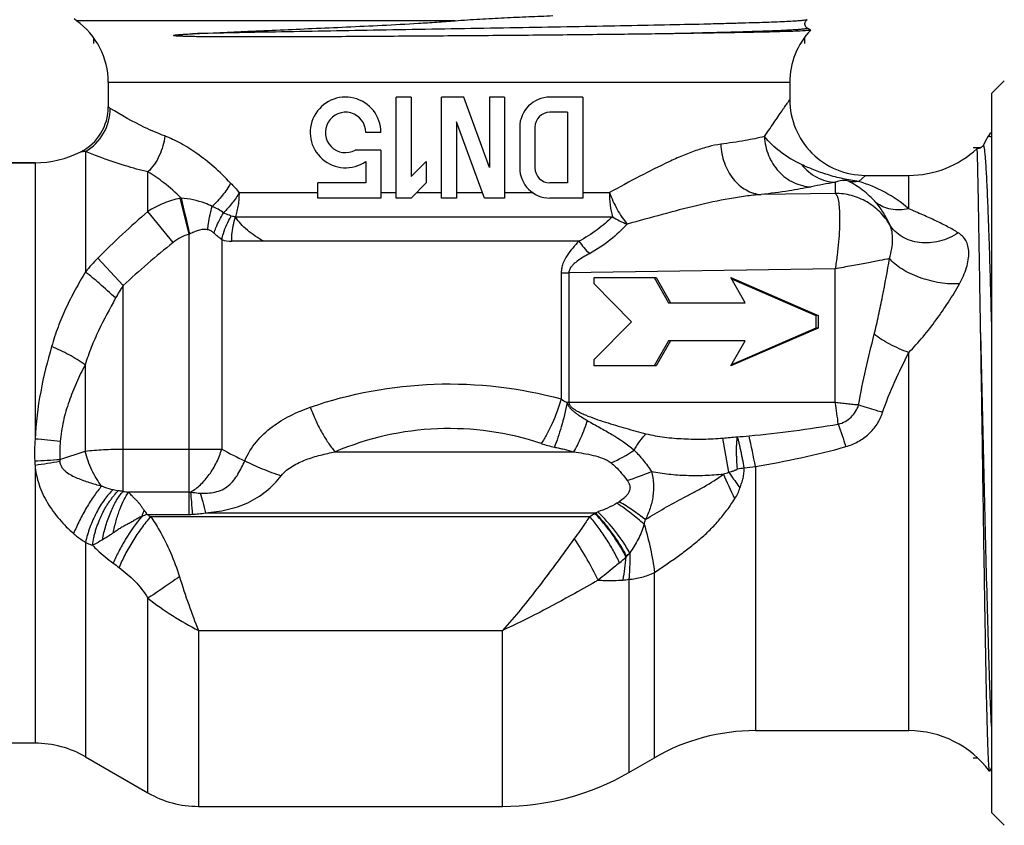
# Model space of a CAD drawing. Units: millimetres. Extents: x 0 to 297, y 0 to 210.
# Drawn here: x 215 to 254, y 83 to 114 of the extents above; entities that cross this region are included whole.
import ezdxf

# ---------------------------------------------------------------- set-up
doc = ezdxf.new("R2010")
doc.units = ezdxf.units.MM
doc.header["$LTSCALE"] = 16.335
doc.layers.get('0').update_dxf_attribs({"linetype": 'CONTINUOUS'})
doc.layers.add('A_STD', color=7, linetype='CONTINUOUS')
doc.layers.add('KOSMETIK', color=7, linetype='CONTINUOUS')

msp = doc.modelspace()

# ---------------------------------------------------------------- linework, layer by layer
at = {"color": 9, "linetype": 'Continuous'}
for p, q in [((232.049, 114.424), (217.046, 114.424)), ((217.404, 109.243), (217.404, 104.473)), ((219.877, 106.872), (219.877, 108.433)), ((247.106, 108.024), (247.106, 107.581)), ((221.513, 105.967), (221.149, 107.391)), ((223.502, 107.619), (226.606, 107.622)), ((229.106, 107.622), (229.706, 107.622)), ((230.528, 107.622), (231.506, 107.622)), ((232.106, 107.622), (233.124, 107.622)), ((234.006, 107.622), (235.109, 107.622)), ((237.106, 107.622), (238.162, 107.622)), ((247.106, 107.581), (244.166, 107.538)), ((220.877, 105.64), (219.877, 106.872)), ((223.349, 106.654), (238.28, 106.654)), ((221.513, 94.867), (221.513, 105.967)), ((222.8, 105.75), (222.8, 97.454)), ((236.948, 105.685), (223.196, 105.685)), ((218.889, 103.93), (217.889, 105.015)), ((247.104, 104.593), (236.554, 104.437)), ((247.104, 99.299), (247.104, 104.593)), ((236.251, 104.437), (236.251, 99.439)), ((236.251, 104.437), (236.554, 104.437)), ((236.554, 104.437), (236.554, 99.299)), ((218.889, 95.775), (218.889, 103.93)), ((217.389, 100.798), (217.389, 97.376)), ((247.104, 99.299), (236.483, 99.299)), ((242.889, 96.535), (242.658, 97.89)), ((216.391, 97.043), (217.389, 97.376)), ((218.889, 97.454), (222.8, 97.454)), ((227.292, 97.344), (236.742, 97.344)), ((221.513, 95.749), (219.111, 95.749)), ((219.848, 94.867), (221.513, 94.867)), ((222.164, 94.93), (237.597, 94.93)), ((219.983, 94.78), (237.381, 94.78)), ((221.877, 90.271), (233.93, 90.271))]:
    msp.add_line(p, q, dxfattribs=at)
at = {"color": 7, "linetype": 'Continuous'}
for p, q in [((246.133, 114.056), (246, 114.133)), ((218.306, 111.981), (218.306, 111.008)), ((245.306, 111.981), (245.306, 111.299)), ((253.306, 111.549), (253.806, 112.049)), ((229.706, 107.399), (229.706, 111.399)), ((230.306, 111.399), (229.706, 111.399)), ((230.306, 111.399), (230.306, 108.247)), ((231.506, 107.399), (231.506, 111.399)), ((232.388, 111.399), (231.506, 111.399)), ((233.406, 108.604), (232.388, 111.399)), ((233.406, 111.399), (233.406, 108.604)), ((234.006, 111.399), (233.406, 111.399)), ((234.006, 111.399), (234.006, 107.399)), ((237.106, 111.399), (235.806, 111.399)), ((237.106, 111.399), (237.106, 107.399)), ((253.306, 83.049), (253.306, 111.549)), ((236.506, 110.799), (235.806, 110.799)), ((236.506, 110.799), (236.506, 107.999)), ((232.106, 110.421), (232.106, 107.399)), ((233.206, 107.399), (232.106, 110.421)), ((234.606, 110.199), (234.606, 108.599)), ((235.206, 110.199), (235.206, 108.599)), ((229.106, 109.999), (228.506, 109.999)), ((253.096, 109.734), (252.964, 109.481)), ((229.106, 109.299), (228.093, 109.299)), ((229.106, 109.299), (229.106, 107.399)), ((252.73, 109.36), (252.73, 109.36)), ((228.506, 108.85), (228.506, 107.999)), ((230.906, 108.847), (230.306, 108.247)), ((230.906, 108.847), (230.906, 107.999)), ((214.207, 108.799), (215.404, 108.799)), ((248.306, 108.299), (250.017, 108.299)), ((226.606, 107.399), (226.606, 107.999)), ((228.506, 107.999), (226.606, 107.999)), ((230.906, 107.999), (230.306, 107.399)), ((236.506, 107.999), (235.806, 107.999)), ((229.106, 107.399), (226.606, 107.399)), ((230.306, 107.399), (229.706, 107.399)), ((232.106, 107.399), (231.506, 107.399)), ((234.006, 107.399), (233.206, 107.399)), ((237.106, 107.399), (235.806, 107.399)), ((237.551, 103.999), (237.551, 104.249)), ((237.551, 104.249), (240.016, 104.249)), ((239.933, 104.249), (240.503, 103.249)), ((240.016, 104.249), (240.586, 103.249)), ((242.975, 104.249), (246.426, 102.749)), ((243.544, 103.249), (242.975, 104.249)), ((243.002, 104.201), (246.343, 102.749)), ((239.03, 102.499), (237.551, 103.999)), ((240.503, 103.249), (243.544, 103.249)), ((246.426, 102.749), (246.343, 102.749)), ((246.343, 102.749), (246.343, 102.249)), ((246.426, 102.749), (246.426, 102.249)), ((237.551, 100.999), (239.03, 102.499)), ((246.426, 102.249), (242.975, 100.749)), ((246.343, 102.249), (243.002, 100.797)), ((246.426, 102.249), (246.343, 102.249)), ((240.503, 101.749), (239.933, 100.749)), ((240.586, 101.749), (240.016, 100.749)), ((243.544, 101.749), (240.503, 101.749)), ((242.975, 100.749), (243.544, 101.749)), ((237.551, 100.749), (237.551, 100.999)), ((240.016, 100.749), (237.551, 100.749)), ((243.949, 86.299), (250.017, 86.299)), ((217.404, 85.263), (219.877, 83.835)), ((238.93, 84.639), (239.949, 85.227)), ((253.231, 84.692), (253.223, 84.69)), ((253.231, 84.692), (253.306, 84.836)), ((221.877, 83.299), (233.93, 83.299)), ((253.306, 83.049), (253.806, 82.549))]:
    msp.add_line(p, q, dxfattribs=at)
for points in [[(246, 114.133), (245.995, 114.135), (245.981, 114.145), (245.965, 114.159), (245.947, 114.18), (245.928, 114.209), (245.914, 114.245), (245.906, 114.283), (245.907, 114.32), (245.915, 114.356), (245.927, 114.387), (245.943, 114.413), (245.96, 114.433), (245.975, 114.448), (245.988, 114.458), (245.998, 114.464), (245.999, 114.465)], [(252.964, 109.481), (252.96, 109.473), (252.951, 109.46), (252.937, 109.442), (252.918, 109.423), (252.891, 109.402), (252.853, 109.381), (252.807, 109.365), (252.758, 109.359), (252.73, 109.36)]]:
    msp.add_lwpolyline(points, dxfattribs=at)
for centre, radius, start, end in [((248.306, 111.981), 3, 136.3538, 180), ((227.706, 109.999), 1.4, 0, 304.8499), ((235.806, 110.199), 1.2, 90, 180), ((227.706, 109.999), 0.8, 0, 298.955), ((235.806, 110.199), 0.6, 90, 180), ((250.017, 112.299), 4, 270, 312.7222), ((235.806, 108.599), 1.2, 180, 270), ((235.806, 108.599), 0.6, 180, 270), ((250.017, 82.299), 4, 36.7124, 90)]:
    msp.add_arc(centre, radius, start, end, dxfattribs=at)
at = {"color": 9, "linetype": 'Continuous'}
for centre, radius, start, end in [((216.383, 110.967), 2.003, 300.616, 359.6048), ((346.118, 223.384), 168.631, 223.18056, 223.35372), ((221.76, 104.39), 3.064, 100.5878, 101.5212), ((478.004, 165.567), 263.312, 192.76192, 193.08073), ((239.969, 109.354), 3.185, 237.983, 249.6908), ((221.677, 105.647), 0.359, 114.9236, 117.0942), ((223.195, 106.923), 1.237, 251.359, 270.0352), ((242.415, 109.933), 6.924, 217.8465, 223.1908), ((223.311, 99.666), 7.616, 135.3926, 140.8704), ((225.03, 99.94), 7.323, 146.9896, 151.4467), ((488.052, 179.366), 254.057, 198.57336, 198.78551), ((231.806, 86.767), 11.5, 71.4861, 113.1112), ((234.853, 188.901), 91.345, 274.90186, 275.25787), ((242.754, 107.254), 9.325, 272.8898, 275.8132), ((79.04, 63.328), 168.264, 11.46107, 11.88332), ((223.435, 97.299), 8.051, 176.0602, 182.2018), ((212.498, 62.397), 35.574, 83.6971, 85.3152), ((221.885, 97.299), 5.5, 175.234, 182.6622), ((236.887, 101.941), 4.502, 251.4874, 258.3577), ((229.958, 110.374), 14.771, 241.0117, 244.9968), ((235.965, 102.068), 5.635, 293.6529, 304.2914), ((212.504, 159.941), 63.018, 272.62489, 273.53542), ((217.575, 97.073), 2.186, 182.1922, 186.6439), ((209.617, 138.129), 41.712, 277.9743, 279.3398), ((242.645, 106.927), 10.249, 274.7936, 277.3092), ((233.324, 112.757), 17.449, 288.5212, 291.8791), ((45.727, 5.127), 217.097, 24.59565, 24.88044), ((228.381, 194.01), 98.464, 278.67363, 278.83367), ((219.788, 102.491), 6.776, 262.3764, 264.265), ((221.513, 96.85), 1.101, 269.9999, 272.7316), ((226.147, 92.417), 6.933, 157.8056, 160.0098), ((222.29, 87.95), 7.336, 109.4418, 111.2382), ((211.603, 89.151), 10.032, 34.7349, 35.9171), ((258.46, 154.373), 70.935, 237.02131, 237.15124), ((221.513, 97.345), 2.478, 269.9999, 272.7316), ((234.912, 98.573), 4.525, 303.0598, 306.0826), ((234.397, 99.278), 5.399, 306.0895, 306.3436), ((236.242, 99.076), 4.362, 288.0998, 289.5683), ((236.292, 95.408), 3.376, 343.9512, 347.2234), ((235.884, 96.092), 4.134, 315.7255, 318.2795), ((247.913, 132.441), 49.252, 233.335, 233.6689), ((234.556, 97.7), 6.213, 310.116, 313.3441), ((227.898, 94.133), 10.964, 350.2003, 355.024), ((234.194, 97.744), 6.497, 315.398, 315.6949), ((238.473, 95.151), 2.893, 274.532, 279.0918)]:
    msp.add_arc(centre, radius, start, end, dxfattribs=at)
for points, knots in [([(245.999, 114.465), (245.992, 114.461), (245.969, 114.455), (245.925, 114.446), (245.863, 114.438), (245.782, 114.429), (245.682, 114.421), (245.512, 114.408), (245.254, 114.394), (244.89, 114.376), (244.457, 114.359), (243.957, 114.342), (243.391, 114.325), (242.764, 114.307), (241.813, 114.283), (240.498, 114.254), (238.788, 114.219), (236.929, 114.185), (234.961, 114.15), (232.925, 114.116), (230.866, 114.081), (228.198, 114.036), (225.126, 113.982), (222.738, 113.933), (221.641, 113.907)], [0, 0, 0, 0, 0.001073, 0.002895, 0.005481, 0.008833, 0.012949, 0.017823, 0.02982, 0.044768, 0.062586, 0.083181, 0.106443, 0.132247, 0.160459, 0.223482, 0.294171, 0.371017, 0.452382, 0.53653, 0.621665, 0.70597, 0.864956, 1, 1, 1, 1]), ([(246, 114.133), (246.002, 114.131), (246.009, 114.125), (245.995, 114.115), (245.977, 114.111), (245.945, 114.103), (245.901, 114.097), (245.845, 114.09), (245.777, 114.083), (245.696, 114.076), (245.604, 114.069), (245.456, 114.059), (245.242, 114.047), (244.95, 114.033), (244.612, 114.019), (244.229, 114.005), (243.803, 113.991), (243.335, 113.977), (242.631, 113.957), (241.661, 113.933), (240.86, 113.916), (240.436, 113.907)], [0, 0, 0, 0, 0.001649, 0.003364, 0.006973, 0.012715, 0.020635, 0.030738, 0.043024, 0.057484, 0.074112, 0.092897, 0.13687, 0.189245, 0.249853, 0.318485, 0.394884, 0.478794, 0.569927, 0.772632, 1, 1, 1, 1]), ([(220.543, 109.858), (220.273, 109.96), (219.531, 110.281), (218.826, 110.678), (218.387, 110.953)], [0, 0, 0, 0, 0.357812, 1, 1, 1, 1]), ([(220.543, 109.858), (220.516, 109.591), (220.371, 109.068), (220.064, 108.619), (219.877, 108.433)], [0, 0, 0, 0, 0.50464, 1, 1, 1, 1]), ([(223.153, 107.99), (222.942, 108.215), (222.516, 108.629), (221.848, 109.159), (221.195, 109.57), (220.755, 109.777), (220.543, 109.858)], [0, 0, 0, 0, 0.285643, 0.550173, 0.789321, 1, 1, 1, 1]), ([(244.306, 109.837), (244.053, 109.774), (243.476, 109.66), (242.894, 109.573), (242.571, 109.53)], [0, 0, 0, 0, 0.444873, 1, 1, 1, 1]), ([(245.777, 108.723), (245.476, 108.865), (244.94, 109.183), (244.482, 109.61), (244.306, 109.837)], [0, 0, 0, 0, 0.537603, 1, 1, 1, 1]), ([(244.306, 109.837), (244.314, 109.582), (244.421, 109.074), (244.766, 108.528), (245.139, 108.194), (245.457, 108.004), (245.8, 107.882), (246.039, 107.848), (246.158, 107.844)], [0, 0, 0, 0, 0.256498, 0.510317, 0.635427, 0.758619, 0.880079, 1, 1, 1, 1]), ([(219.877, 108.433), (219.577, 108.505), (218.739, 108.735), (217.922, 109.033), (217.404, 109.243)], [0, 0, 0, 0, 0.355807, 1, 1, 1, 1]), ([(242.571, 109.53), (242.409, 109.509), (242.076, 109.439), (241.572, 109.281), (241.045, 109.075), (240.302, 108.742), (239.339, 108.252), (238.563, 107.835), (238.162, 107.622)], [0, 0, 0, 0, 0.101363, 0.211063, 0.328405, 0.45251, 0.717507, 1, 1, 1, 1]), ([(242.571, 109.53), (242.582, 109.279), (242.677, 108.787), (243.022, 108.147), (243.46, 107.757), (243.858, 107.583), (244.064, 107.545), (244.166, 107.538)], [0, 0, 0, 0, 0.271818, 0.533304, 0.775319, 0.889484, 1, 1, 1, 1]), ([(253.306, 102.397), (253.292, 102.923), (253.265, 103.927), (253.229, 105.148), (253.2, 106.044), (253.178, 106.646), (253.157, 107.198), (253.136, 107.695), (253.115, 108.135), (253.094, 108.515), (253.076, 108.794), (253.061, 108.986), (253.05, 109.106), (253.04, 109.21), (253.029, 109.298), (253.019, 109.369), (253.01, 109.418), (253.002, 109.449), (252.997, 109.466), (252.992, 109.479), (252.987, 109.488), (252.981, 109.493), (252.974, 109.494), (252.969, 109.488), (252.966, 109.484), (252.964, 109.481)], [0, 0, 0, 0, 0.221425, 0.422366, 0.513759, 0.598429, 0.675903, 0.745767, 0.807637, 0.861175, 0.9061, 0.925252, 0.942164, 0.956819, 0.969201, 0.979294, 0.987097, 0.990146, 0.992633, 0.994572, 0.995989, 0.99696, 0.997708, 0.998638, 1, 1, 1, 1]), ([(248.044, 108.056), (247.833, 108.08), (247.413, 108.154), (246.816, 108.313), (246.27, 108.505), (245.935, 108.649), (245.777, 108.723)], [0, 0, 0, 0, 0.268488, 0.53819, 0.779877, 1, 1, 1, 1]), ([(245.777, 108.723), (245.861, 108.62), (246.046, 108.431), (246.371, 108.211), (246.729, 108.069), (246.981, 108.029), (247.106, 108.024)], [0, 0, 0, 0, 0.257763, 0.510175, 0.757254, 1, 1, 1, 1]), ([(221.198, 107.401), (220.98, 107.613), (220.558, 107.983), (220.097, 108.302), (219.877, 108.433)], [0, 0, 0, 0, 0.543044, 1, 1, 1, 1]), ([(247.627, 108.063), (247.529, 108.11), (247.336, 108.093), (247.17, 108.045), (247.106, 108.024)], [0, 0, 0, 0, 0.616174, 1, 1, 1, 1]), ([(248.044, 108.056), (248.009, 108.051), (247.87, 108.039), (247.729, 108.046), (247.627, 108.063)], [0, 0, 0, 0, 0.252761, 1, 1, 1, 1]), ([(248.723, 107.216), (248.564, 107.399), (248.224, 107.72), (247.827, 107.966), (247.627, 108.063)], [0, 0, 0, 0, 0.521608, 1, 1, 1, 1]), ([(223.153, 107.99), (223.06, 107.821), (222.839, 107.494), (222.571, 107.205), (222.424, 107.07)], [0, 0, 0, 0, 0.491775, 1, 1, 1, 1]), ([(246.158, 107.844), (245.866, 107.782), (245.204, 107.667), (244.537, 107.581), (244.166, 107.538)], [0, 0, 0, 0, 0.444359, 1, 1, 1, 1]), ([(247.106, 108.024), (246.943, 107.994), (246.627, 107.937), (246.311, 107.877), (246.158, 107.844)], [0, 0, 0, 0, 0.51489, 1, 1, 1, 1]), ([(250.017, 106.976), (249.725, 107.226), (249.097, 107.655), (248.397, 107.947), (248.044, 108.056)], [0, 0, 0, 0, 0.509767, 1, 1, 1, 1]), ([(221.149, 107.391), (220.923, 107.345), (220.48, 107.21), (220.07, 106.995), (219.877, 106.872)], [0, 0, 0, 0, 0.501166, 1, 1, 1, 1]), ([(222.424, 107.07), (222.331, 107.117), (221.939, 107.283), (221.516, 107.365), (221.198, 107.401)], [0, 0, 0, 0, 0.244981, 1, 1, 1, 1]), ([(223.499, 107.622), (223.417, 107.476), (223.223, 107.194), (222.995, 106.939), (222.872, 106.817)], [0, 0, 0, 0, 0.491625, 1, 1, 1, 1]), ([(238.162, 107.622), (238.246, 107.39), (238.446, 106.95), (238.714, 106.547), (238.863, 106.367)], [0, 0, 0, 0, 0.513177, 1, 1, 1, 1]), ([(238.162, 107.622), (238.162, 107.455), (238.181, 107.129), (238.24, 106.807), (238.28, 106.654)], [0, 0, 0, 0, 0.512528, 1, 1, 1, 1]), ([(244.166, 107.538), (243.96, 107.523), (243.542, 107.478), (242.686, 107.34), (241.585, 107.099), (240.237, 106.748), (239.326, 106.495), (238.863, 106.367)], [0, 0, 0, 0, 0.113822, 0.231841, 0.478126, 0.735076, 1, 1, 1, 1]), ([(247.106, 107.581), (247.121, 107.572), (247.15, 107.54), (247.182, 107.475), (247.211, 107.385), (247.247, 107.22), (247.275, 106.958), (247.286, 106.585), (247.275, 106.146), (247.24, 105.656), (247.183, 105.133), (247.135, 104.774), (247.104, 104.593)], [0, 0, 0, 0, 0.017533, 0.041229, 0.072077, 0.110306, 0.208279, 0.3325, 0.478884, 0.642482, 0.818057, 1, 1, 1, 1]), ([(249.269, 106.339), (249.16, 106.526), (248.891, 106.874), (248.368, 107.273), (247.759, 107.524), (247.323, 107.581), (247.106, 107.581)], [0, 0, 0, 0, 0.249689, 0.499599, 0.749723, 1, 1, 1, 1]), ([(222.243, 106.146), (222.251, 106.226), (222.291, 106.538), (222.357, 106.846), (222.424, 107.07)], [0, 0, 0, 0, 0.256402, 1, 1, 1, 1]), ([(222.874, 106.818), (222.803, 106.867), (222.656, 106.957), (222.503, 107.035), (222.424, 107.07)], [0, 0, 0, 0, 0.498526, 1, 1, 1, 1]), ([(250.017, 106.976), (249.788, 106.925), (249.432, 106.909), (248.997, 107.04), (248.807, 107.151), (248.723, 107.216)], [0, 0, 0, 0, 0.518912, 0.763263, 1, 1, 1, 1]), ([(249.269, 106.339), (249.199, 106.496), (249.038, 106.803), (248.837, 107.085), (248.723, 107.216)], [0, 0, 0, 0, 0.497014, 1, 1, 1, 1]), ([(251.983, 106.019), (251.845, 106.106), (251.552, 106.273), (251.082, 106.507), (250.565, 106.74), (250.204, 106.894), (250.017, 106.976)], [0, 0, 0, 0, 0.223232, 0.46198, 0.719659, 1, 1, 1, 1]), ([(222.494, 106.011), (222.518, 106.081), (222.623, 106.36), (222.757, 106.628), (222.873, 106.819)], [0, 0, 0, 0, 0.249527, 1, 1, 1, 1]), ([(222.8, 105.75), (222.818, 105.832), (222.908, 106.158), (223.049, 106.47), (223.18, 106.686)], [0, 0, 0, 0, 0.249597, 1, 1, 1, 1]), ([(223.18, 106.686), (223.155, 106.696), (223.052, 106.737), (222.949, 106.781), (222.872, 106.817)], [0, 0, 0, 0, 0.238126, 1, 1, 1, 1]), ([(223.196, 105.685), (223.196, 105.769), (223.208, 106.097), (223.271, 106.423), (223.35, 106.654)], [0, 0, 0, 0, 0.256594, 1, 1, 1, 1]), ([(224.463, 105.685), (224.236, 105.815), (223.915, 106.028), (223.553, 106.369), (223.408, 106.556), (223.349, 106.654)], [0, 0, 0, 0, 0.526651, 0.771763, 1, 1, 1, 1]), ([(238.28, 106.654), (238.087, 106.476), (237.672, 106.113), (237.204, 105.817), (236.948, 105.685)], [0, 0, 0, 0, 0.476128, 1, 1, 1, 1]), ([(222.243, 106.146), (222.184, 106.16), (222.059, 106.163), (221.877, 106.119), (221.699, 106.052), (221.583, 106), (221.525, 105.973)], [0, 0, 0, 0, 0.241881, 0.491004, 0.744558, 1, 1, 1, 1]), ([(222.494, 106.011), (222.458, 106.043), (222.38, 106.1), (222.29, 106.134), (222.243, 106.146)], [0, 0, 0, 0, 0.498616, 1, 1, 1, 1]), ([(238.863, 106.367), (238.655, 106.143), (238.193, 105.703), (237.658, 105.351), (237.367, 105.195)], [0, 0, 0, 0, 0.480355, 1, 1, 1, 1]), ([(249.256, 105.005), (249.295, 105.133), (249.353, 105.384), (249.397, 105.832), (249.356, 106.163), (249.269, 106.339)], [0, 0, 0, 0, 0.296877, 0.565434, 1, 1, 1, 1]), ([(251.983, 106.019), (251.756, 105.87), (251.375, 105.702), (250.845, 105.617), (250.454, 105.625), (250.086, 105.704), (249.754, 105.852), (249.473, 106.064), (249.328, 106.243), (249.269, 106.339)], [0, 0, 0, 0, 0.269399, 0.401949, 0.53072, 0.654715, 0.77368, 0.888343, 1, 1, 1, 1]), ([(221.513, 105.967), (221.397, 105.937), (221.171, 105.85), (220.97, 105.716), (220.877, 105.64)], [0, 0, 0, 0, 0.499947, 1, 1, 1, 1]), ([(222.8, 105.75), (222.748, 105.79), (222.672, 105.854), (222.57, 105.941), (222.518, 105.987), (222.494, 106.011)], [0, 0, 0, 0, 0.48747, 0.740877, 1, 1, 1, 1]), ([(252.029, 104.001), (252.144, 104.204), (252.283, 104.518), (252.383, 104.944), (252.407, 105.234), (252.377, 105.493), (252.293, 105.714), (252.159, 105.891), (252.044, 105.98), (251.983, 106.019)], [0, 0, 0, 0, 0.313767, 0.457809, 0.588242, 0.703506, 0.806125, 0.902517, 1, 1, 1, 1]), ([(236.948, 105.685), (236.864, 105.599), (236.7, 105.421), (236.479, 105.132), (236.332, 104.861), (236.263, 104.623), (236.251, 104.499), (236.251, 104.437)], [0, 0, 0, 0, 0.246418, 0.495027, 0.746054, 0.872803, 1, 1, 1, 1]), ([(237.367, 105.195), (237.283, 105.15), (237.117, 105.056), (236.918, 104.926), (236.768, 104.806), (236.665, 104.703), (236.581, 104.583), (236.554, 104.486), (236.554, 104.437)], [0, 0, 0, 0, 0.247482, 0.496091, 0.621034, 0.746567, 0.872929, 1, 1, 1, 1]), ([(249.256, 105.005), (249.126, 104.977), (248.827, 104.915), (248.431, 104.838), (248.062, 104.768), (247.645, 104.689), (247.323, 104.635), (247.104, 104.593)], [0, 0, 0, 0, 0.181942, 0.417992, 0.552414, 0.695463, 1, 1, 1, 1]), ([(248.652, 102.003), (248.714, 102.252), (248.829, 102.752), (249.037, 103.752), (249.174, 104.503), (249.256, 105.005)], [0, 0, 0, 0, 0.25164, 0.502483, 1, 1, 1, 1]), ([(252.029, 104.001), (251.906, 103.992), (251.649, 103.993), (251.116, 104.051), (250.581, 104.19), (250.08, 104.398), (249.748, 104.578), (249.471, 104.777), (249.318, 104.927), (249.256, 105.005)], [0, 0, 0, 0, 0.121874, 0.253868, 0.529421, 0.663669, 0.789217, 0.902276, 1, 1, 1, 1]), ([(217.404, 104.473), (217.263, 104.237), (216.989, 103.766), (216.62, 103.04), (216.306, 102.291), (216.136, 101.778), (216.061, 101.518)], [0, 0, 0, 0, 0.252713, 0.502178, 0.750517, 1, 1, 1, 1]), ([(218.598, 103.44), (218.388, 103.633), (217.995, 103.984), (217.592, 104.323), (217.404, 104.473)], [0, 0, 0, 0, 0.541958, 1, 1, 1, 1]), ([(250.017, 101.279), (250.213, 101.481), (250.593, 101.901), (251.116, 102.57), (251.598, 103.271), (251.891, 103.755), (252.029, 104.001)], [0, 0, 0, 0, 0.249414, 0.499848, 0.750361, 1, 1, 1, 1]), ([(218.598, 103.44), (218.364, 103.013), (218.014, 102.372), (217.623, 101.484), (217.461, 101.028), (217.389, 100.798)], [0, 0, 0, 0, 0.502075, 0.751302, 1, 1, 1, 1]), ([(248.034, 99.201), (248.112, 99.675), (248.307, 100.613), (248.537, 101.541), (248.652, 102.003)], [0, 0, 0, 0, 0.50258, 1, 1, 1, 1]), ([(250.017, 101.279), (249.762, 101.371), (249.394, 101.533), (248.947, 101.791), (248.744, 101.931), (248.652, 102.003)], [0, 0, 0, 0, 0.525034, 0.773402, 1, 1, 1, 1]), ([(253.306, 86.386), (253.284, 86.794), (253.244, 87.725), (253.192, 89.279), (253.138, 91.121), (253.065, 93.954), (252.978, 97.664), (252.906, 100.677), (252.868, 102.175)], [0, 0, 0, 0, 0.07755, 0.177149, 0.295225, 0.427535, 0.715499, 1, 1, 1, 1]), ([(216.061, 101.518), (215.889, 100.929), (215.588, 99.72), (215.432, 98.481), (215.404, 97.852)], [0, 0, 0, 0, 0.493594, 1, 1, 1, 1]), ([(217.389, 100.798), (217.185, 100.939), (216.752, 101.201), (216.297, 101.42), (216.061, 101.518)], [0, 0, 0, 0, 0.493443, 1, 1, 1, 1]), ([(248.986, 98.908), (249.12, 99.323), (249.451, 100.122), (249.829, 100.897), (250.017, 101.279)], [0, 0, 0, 0, 0.505783, 1, 1, 1, 1]), ([(217.389, 100.798), (217.268, 100.563), (217.035, 100.085), (216.737, 99.34), (216.511, 98.563), (216.426, 98.027), (216.404, 97.756)], [0, 0, 0, 0, 0.246661, 0.495469, 0.746678, 1, 1, 1, 1]), ([(226.31, 99.112), (227.881, 99.662), (231.236, 100.276), (234.623, 99.887), (236.251, 99.439)], [0, 0, 0, 0, 0.49653, 1, 1, 1, 1]), ([(223.715, 96.987), (223.828, 97.259), (224.136, 97.761), (224.774, 98.353), (225.51, 98.798), (226.039, 99.016), (226.31, 99.112)], [0, 0, 0, 0, 0.255665, 0.503568, 0.750281, 1, 1, 1, 1]), ([(226.31, 99.112), (226.371, 98.943), (226.506, 98.613), (226.741, 98.143), (227, 97.717), (227.192, 97.46), (227.292, 97.344)], [0, 0, 0, 0, 0.264599, 0.526374, 0.774696, 1, 1, 1, 1]), ([(236.251, 99.439), (236.152, 99.11), (235.977, 98.635), (235.692, 98.053), (235.537, 97.791), (235.457, 97.672)], [0, 0, 0, 0, 0.530926, 0.778077, 1, 1, 1, 1]), ([(236.483, 99.299), (236.419, 98.976), (236.308, 98.508), (236.127, 97.922), (236.029, 97.655), (235.978, 97.531)], [0, 0, 0, 0, 0.536797, 0.78243, 1, 1, 1, 1]), ([(236.251, 99.439), (236.269, 99.426), (236.342, 99.373), (236.421, 99.327), (236.483, 99.299)], [0, 0, 0, 0, 0.248519, 1, 1, 1, 1]), ([(236.483, 99.299), (236.488, 99.289), (236.496, 99.266), (236.506, 99.233), (236.521, 99.201), (236.543, 99.16), (236.574, 99.11), (236.62, 99.058), (236.668, 99.009), (236.736, 98.948), (236.826, 98.877), (236.939, 98.799), (237.091, 98.701), (237.207, 98.632), (237.285, 98.587)], [0, 0, 0, 0, 0.03198, 0.064076, 0.096021, 0.127962, 0.191436, 0.254637, 0.317546, 0.380272, 0.505191, 0.629574, 0.753487, 1, 1, 1, 1]), ([(236.554, 99.299), (236.554, 99.263), (236.58, 99.191), (236.654, 99.111), (236.739, 99.045), (236.859, 98.969), (237.018, 98.888), (237.277, 98.775), (237.607, 98.651), (238.006, 98.518), (238.407, 98.394), (238.808, 98.278), (239.208, 98.168), (239.475, 98.098), (239.608, 98.064)], [0, 0, 0, 0, 0.032234, 0.064324, 0.096198, 0.127959, 0.191249, 0.254345, 0.380059, 0.505214, 0.62981, 0.753828, 0.877237, 1, 1, 1, 1]), ([(247.228, 98.444), (247.213, 98.584), (247.176, 98.869), (247.133, 99.154), (247.104, 99.299)], [0, 0, 0, 0, 0.486935, 1, 1, 1, 1]), ([(248.034, 99.201), (247.96, 99.204), (247.809, 99.215), (247.579, 99.24), (247.343, 99.269), (247.184, 99.288), (247.104, 99.299)], [0, 0, 0, 0, 0.238463, 0.48581, 0.740243, 1, 1, 1, 1]), ([(247.228, 98.444), (247.321, 98.467), (247.504, 98.536), (247.818, 98.762), (247.977, 99.019), (248.034, 99.201)], [0, 0, 0, 0, 0.251926, 0.503439, 1, 1, 1, 1]), ([(248.986, 98.908), (248.903, 98.93), (248.583, 99.019), (248.266, 99.119), (248.034, 99.201)], [0, 0, 0, 0, 0.258539, 1, 1, 1, 1]), ([(247.529, 97.553), (247.695, 97.601), (248.018, 97.732), (248.444, 98.035), (248.783, 98.431), (248.934, 98.745), (248.986, 98.908)], [0, 0, 0, 0, 0.250749, 0.501251, 0.751214, 1, 1, 1, 1]), ([(237.285, 98.587), (237.209, 98.358), (237.048, 97.934), (236.849, 97.526), (236.742, 97.344)], [0, 0, 0, 0, 0.532942, 1, 1, 1, 1]), ([(237.285, 98.587), (237.448, 98.492), (237.775, 98.311), (238.412, 97.949), (238.867, 97.646), (239.14, 97.413)], [0, 0, 0, 0, 0.257312, 0.51023, 1, 1, 1, 1]), ([(243.698, 97.976), (244.289, 98.037), (245.468, 98.171), (246.643, 98.343), (247.228, 98.444)], [0, 0, 0, 0, 0.500078, 1, 1, 1, 1]), ([(239.14, 97.413), (239.175, 97.472), (239.314, 97.701), (239.476, 97.917), (239.608, 98.064)], [0, 0, 0, 0, 0.258045, 1, 1, 1, 1]), ([(239.608, 98.064), (239.85, 98.003), (240.348, 97.915), (241.108, 97.853), (241.881, 97.843), (242.399, 97.868), (242.658, 97.89)], [0, 0, 0, 0, 0.244115, 0.492854, 0.745179, 1, 1, 1, 1]), ([(243.23, 96.673), (243.221, 96.788), (243.209, 96.96), (243.2, 97.187), (243.197, 97.35), (243.197, 97.509), (243.202, 97.636), (243.208, 97.735), (243.214, 97.806), (243.226, 97.873), (243.229, 97.919), (243.224, 97.94)], [0, 0, 0, 0, 0.273451, 0.406546, 0.535934, 0.660724, 0.780174, 0.837582, 0.893518, 0.94844, 1, 1, 1, 1]), ([(243.502, 96.715), (243.481, 96.828), (243.449, 96.996), (243.405, 97.217), (243.373, 97.377), (243.339, 97.53), (243.31, 97.653), (243.287, 97.747), (243.269, 97.815), (243.254, 97.88), (243.237, 97.922), (243.224, 97.94)], [0, 0, 0, 0, 0.274457, 0.407931, 0.537549, 0.662341, 0.781441, 0.838504, 0.893869, 0.947783, 1, 1, 1, 1]), ([(235.978, 97.531), (236.043, 97.518), (236.172, 97.492), (236.427, 97.431), (236.617, 97.38), (236.742, 97.344)], [0, 0, 0, 0, 0.251802, 0.50242, 1, 1, 1, 1]), ([(243.949, 96.762), (244.552, 96.865), (245.753, 97.094), (246.941, 97.384), (247.529, 97.553)], [0, 0, 0, 0, 0.500004, 1, 1, 1, 1]), ([(217.389, 97.376), (217.63, 97.403), (218.129, 97.441), (218.63, 97.454), (218.889, 97.454)], [0, 0, 0, 0, 0.482461, 1, 1, 1, 1]), ([(218.043, 95.991), (217.969, 96.084), (217.829, 96.289), (217.587, 96.743), (217.454, 97.118), (217.389, 97.376)], [0, 0, 0, 0, 0.232155, 0.481333, 1, 1, 1, 1]), ([(221.565, 95.75), (221.706, 95.829), (221.98, 96.038), (222.327, 96.44), (222.612, 96.919), (222.748, 97.273), (222.8, 97.454)], [0, 0, 0, 0, 0.225461, 0.474827, 0.737384, 1, 1, 1, 1]), ([(225.16, 96.4), (225.22, 96.478), (225.362, 96.619), (225.688, 96.843), (226.14, 97.048), (226.708, 97.222), (227.096, 97.307), (227.292, 97.344)], [0, 0, 0, 0, 0.125243, 0.249909, 0.4988, 0.748758, 1, 1, 1, 1]), ([(236.742, 97.344), (236.873, 97.327), (237.133, 97.289), (237.519, 97.211), (237.892, 97.102), (238.125, 96.984), (238.226, 96.907)], [0, 0, 0, 0, 0.253644, 0.5059, 0.755505, 1, 1, 1, 1]), ([(239.14, 97.413), (239.265, 97.287), (239.511, 97.017), (239.722, 96.72), (239.826, 96.565)], [0, 0, 0, 0, 0.487424, 1, 1, 1, 1]), ([(215.404, 96.82), (215.424, 96.555), (215.535, 96.029), (215.883, 95.306), (216.355, 94.659), (216.73, 94.278), (216.932, 94.105)], [0, 0, 0, 0, 0.24981, 0.49936, 0.749744, 1, 1, 1, 1]), ([(216.386, 96.97), (216.387, 96.927), (216.402, 96.842), (216.461, 96.728), (216.543, 96.631), (216.67, 96.521), (216.849, 96.411), (217.077, 96.304), (217.312, 96.212), (217.633, 96.103), (217.878, 96.034), (218.043, 95.991)], [0, 0, 0, 0, 0.063124, 0.125877, 0.188207, 0.250254, 0.373985, 0.498075, 0.622751, 0.748046, 1, 1, 1, 1]), ([(221.945, 95.709), (222.042, 95.703), (222.24, 95.702), (222.535, 95.74), (222.82, 95.834), (223.074, 95.996), (223.282, 96.212), (223.504, 96.541), (223.632, 96.809), (223.715, 96.987)], [0, 0, 0, 0, 0.123635, 0.248907, 0.374666, 0.500227, 0.625639, 0.751416, 1, 1, 1, 1]), ([(223.715, 96.987), (223.937, 96.873), (224.412, 96.66), (224.902, 96.483), (225.16, 96.4)], [0, 0, 0, 0, 0.47995, 1, 1, 1, 1]), ([(238.226, 96.907), (238.287, 96.859), (238.525, 96.651), (238.721, 96.401), (238.866, 96.212)], [0, 0, 0, 0, 0.245169, 1, 1, 1, 1]), ([(222.164, 94.93), (222.45, 94.953), (223.02, 95.031), (223.844, 95.298), (224.581, 95.755), (224.985, 96.172), (225.16, 96.4)], [0, 0, 0, 0, 0.250602, 0.499815, 0.749614, 1, 1, 1, 1]), ([(239.826, 96.565), (239.867, 96.406), (239.922, 96.08), (239.901, 95.586), (239.784, 95.107), (239.657, 94.806), (239.585, 94.661)], [0, 0, 0, 0, 0.250747, 0.501923, 0.752059, 1, 1, 1, 1]), ([(239.585, 94.661), (239.829, 94.817), (240.334, 95.116), (240.984, 95.463), (241.513, 95.744), (242.046, 96.033), (242.437, 96.275), (242.675, 96.466)], [0, 0, 0, 0, 0.242638, 0.491292, 0.617438, 0.744485, 1, 1, 1, 1]), ([(239.826, 96.565), (240.052, 96.521), (240.515, 96.453), (241.223, 96.406), (241.947, 96.407), (242.432, 96.44), (242.675, 96.466)], [0, 0, 0, 0, 0.241796, 0.490323, 0.743758, 1, 1, 1, 1]), ([(242.889, 96.535), (242.918, 96.544), (242.963, 96.557), (243.022, 96.576), (243.067, 96.59), (243.111, 96.606), (243.147, 96.62), (243.176, 96.632), (243.197, 96.642), (243.216, 96.653), (243.23, 96.665), (243.23, 96.673)], [0, 0, 0, 0, 0.250438, 0.375657, 0.500876, 0.626094, 0.751308, 0.813917, 0.876527, 0.939119, 1, 1, 1, 1]), ([(242.889, 96.535), (242.926, 96.483), (243.073, 96.276), (243.22, 96.069), (243.33, 95.913)], [0, 0, 0, 0, 0.250874, 1, 1, 1, 1]), ([(243.33, 95.913), (243.354, 95.978), (243.4, 96.107), (243.458, 96.305), (243.497, 96.508), (243.504, 96.646), (243.502, 96.715)], [0, 0, 0, 0, 0.249833, 0.499822, 0.749903, 1, 1, 1, 1]), ([(218.043, 95.991), (217.937, 95.869), (217.726, 95.591), (217.435, 95.133), (217.163, 94.63), (217.003, 94.28), (216.932, 94.105)], [0, 0, 0, 0, 0.220758, 0.474746, 0.741698, 1, 1, 1, 1]), ([(218.043, 95.991), (218.08, 95.976), (218.23, 95.921), (218.384, 95.877), (218.499, 95.848)], [0, 0, 0, 0, 0.251762, 1, 1, 1, 1]), ([(238.866, 96.212), (238.893, 96.178), (238.941, 96.104), (238.981, 95.978), (238.974, 95.844), (238.923, 95.722), (238.846, 95.617), (238.725, 95.493), (238.621, 95.414), (238.55, 95.366)], [0, 0, 0, 0, 0.125278, 0.250983, 0.376446, 0.501921, 0.627047, 0.751709, 1, 1, 1, 1]), ([(218.499, 95.848), (218.372, 95.73), (218.128, 95.439), (217.822, 94.934), (217.569, 94.364), (217.448, 93.961), (217.404, 93.76)], [0, 0, 0, 0, 0.219066, 0.472912, 0.740865, 1, 1, 1, 1]), ([(217.678, 93.642), (217.695, 93.745), (217.721, 93.902), (217.77, 94.109), (217.832, 94.318), (217.926, 94.575), (218.033, 94.824), (218.127, 95.016), (218.202, 95.153), (218.282, 95.283), (218.369, 95.403), (218.456, 95.515), (218.562, 95.652), (218.643, 95.75), (218.703, 95.805)], [0, 0, 0, 0, 0.129104, 0.195586, 0.262761, 0.398015, 0.532055, 0.597648, 0.66188, 0.724605, 0.78559, 0.844123, 0.899338, 1, 1, 1, 1]), ([(218.075, 93.859), (218.109, 94.05), (218.199, 94.423), (218.385, 94.949), (218.61, 95.405), (218.792, 95.668), (218.889, 95.775)], [0, 0, 0, 0, 0.27588, 0.546895, 0.793648, 1, 1, 1, 1]), ([(218.503, 94.13), (218.535, 94.293), (218.61, 94.609), (218.751, 95.052), (218.914, 95.433), (219.043, 95.656), (219.111, 95.749)], [0, 0, 0, 0, 0.287118, 0.559056, 0.800756, 1, 1, 1, 1]), ([(219.728, 95.036), (219.699, 95.069), (219.648, 95.138), (219.578, 95.243), (219.503, 95.343), (219.417, 95.431), (219.33, 95.511), (219.228, 95.617), (219.161, 95.701), (219.111, 95.749)], [0, 0, 0, 0, 0.138689, 0.272408, 0.403483, 0.534006, 0.661267, 0.780799, 1, 1, 1, 1]), ([(221.565, 95.75), (221.597, 95.745), (221.722, 95.727), (221.849, 95.714), (221.945, 95.709)], [0, 0, 0, 0, 0.248348, 1, 1, 1, 1]), ([(221.565, 95.75), (221.577, 95.621), (221.601, 95.328), (221.621, 95.035), (221.631, 94.87)], [0, 0, 0, 0, 0.439328, 1, 1, 1, 1]), ([(221.945, 95.709), (221.984, 95.593), (222.061, 95.335), (222.129, 95.073), (222.164, 94.93)], [0, 0, 0, 0, 0.451605, 1, 1, 1, 1]), ([(243.126, 95.486), (243.167, 95.554), (243.267, 95.681), (243.302, 95.839), (243.33, 95.913)], [0, 0, 0, 0, 0.500256, 1, 1, 1, 1]), ([(238.459, 95.307), (238.34, 95.235), (238.091, 95.113), (237.833, 95.012), (237.703, 94.966)], [0, 0, 0, 0, 0.500271, 1, 1, 1, 1]), ([(239.537, 94.474), (239.37, 94.624), (239.02, 94.914), (238.65, 95.18), (238.459, 95.307)], [0, 0, 0, 0, 0.494027, 1, 1, 1, 1]), ([(239.585, 94.661), (239.422, 94.788), (239.084, 95.033), (238.732, 95.258), (238.55, 95.366)], [0, 0, 0, 0, 0.493922, 1, 1, 1, 1]), ([(239.949, 92.569), (240.096, 92.668), (240.392, 92.867), (240.834, 93.175), (241.271, 93.499), (241.698, 93.839), (242.107, 94.204), (242.481, 94.604), (242.824, 95.03), (243.03, 95.331), (243.126, 95.486)], [0, 0, 0, 0, 0.122232, 0.246202, 0.371313, 0.497116, 0.623035, 0.748837, 0.874527, 1, 1, 1, 1]), ([(238.82, 93.182), (238.742, 93.336), (238.567, 93.646), (238.269, 94.094), (237.939, 94.522), (237.7, 94.789), (237.578, 94.915)], [0, 0, 0, 0, 0.242565, 0.497531, 0.753755, 1, 1, 1, 1]), ([(238.844, 93.206), (238.765, 93.36), (238.589, 93.668), (238.29, 94.113), (237.959, 94.539), (237.72, 94.804), (237.597, 94.93)], [0, 0, 0, 0, 0.242595, 0.497519, 0.753708, 1, 1, 1, 1]), ([(238.969, 93.341), (238.801, 93.638), (238.412, 94.209), (237.953, 94.726), (237.703, 94.966)], [0, 0, 0, 0, 0.496243, 1, 1, 1, 1]), ([(219.632, 94.787), (219.397, 94.501), (219.078, 94.046), (218.72, 93.414), (218.568, 93.092), (218.502, 92.934)], [0, 0, 0, 0, 0.510128, 0.763461, 1, 1, 1, 1]), ([(219.632, 94.787), (219.582, 94.767), (219.484, 94.718), (219.346, 94.631), (219.205, 94.546), (219.058, 94.472), (218.911, 94.397), (218.771, 94.313), (218.637, 94.22), (218.548, 94.159), (218.503, 94.13)], [0, 0, 0, 0, 0.124461, 0.249752, 0.375521, 0.50141, 0.627072, 0.752189, 0.876779, 1, 1, 1, 1]), ([(219.983, 94.78), (219.854, 94.631), (219.605, 94.314), (219.268, 93.811), (218.972, 93.292), (218.804, 92.937), (218.733, 92.763)], [0, 0, 0, 0, 0.248161, 0.507077, 0.762384, 1, 1, 1, 1]), ([(219.983, 94.78), (220.103, 94.606), (220.392, 94.146), (220.792, 93.355), (221.026, 92.722), (221.127, 92.396)], [0, 0, 0, 0, 0.238799, 0.613563, 1, 1, 1, 1]), ([(237.381, 94.78), (237.332, 94.709), (237.132, 94.415), (236.93, 94.122), (236.77, 93.905)], [0, 0, 0, 0, 0.243142, 1, 1, 1, 1]), ([(238.559, 92.949), (238.486, 93.11), (238.322, 93.434), (238.04, 93.906), (237.726, 94.359), (237.498, 94.645), (237.381, 94.78)], [0, 0, 0, 0, 0.242661, 0.498124, 0.754543, 1, 1, 1, 1]), ([(239.537, 94.474), (239.506, 94.372), (239.434, 94.172), (239.301, 93.882), (239.146, 93.605), (239.03, 93.427), (238.969, 93.341)], [0, 0, 0, 0, 0.250949, 0.501265, 0.750946, 1, 1, 1, 1]), ([(239.537, 94.474), (239.631, 94.154), (239.793, 93.524), (239.907, 92.883), (239.949, 92.569)], [0, 0, 0, 0, 0.512594, 1, 1, 1, 1]), ([(216.932, 94.105), (216.97, 94.073), (217.12, 93.948), (217.28, 93.836), (217.404, 93.76)], [0, 0, 0, 0, 0.254177, 1, 1, 1, 1]), ([(218.503, 94.13), (218.467, 94.106), (218.326, 94.013), (218.183, 93.924), (218.075, 93.859)], [0, 0, 0, 0, 0.255808, 1, 1, 1, 1]), ([(217.404, 93.76), (217.426, 93.749), (217.517, 93.707), (217.609, 93.669), (217.678, 93.642)], [0, 0, 0, 0, 0.251187, 1, 1, 1, 1]), ([(218.075, 93.859), (218.042, 93.839), (217.911, 93.763), (217.779, 93.691), (217.678, 93.642)], [0, 0, 0, 0, 0.258999, 1, 1, 1, 1]), ([(217.678, 93.642), (217.743, 93.577), (218.004, 93.326), (218.285, 93.095), (218.502, 92.934)], [0, 0, 0, 0, 0.25154, 1, 1, 1, 1]), ([(236.77, 93.905), (236.309, 93.277), (235.622, 92.334), (234.671, 91.125), (234.18, 90.546), (233.93, 90.271)], [0, 0, 0, 0, 0.506922, 0.758463, 1, 1, 1, 1]), ([(237.717, 92.262), (237.583, 92.54), (237.283, 93.097), (236.95, 93.636), (236.77, 93.905)], [0, 0, 0, 0, 0.487602, 1, 1, 1, 1]), ([(238.969, 93.341), (238.97, 93.252), (238.97, 92.903), (238.953, 92.554), (238.93, 92.294)], [0, 0, 0, 0, 0.254025, 1, 1, 1, 1]), ([(238.559, 92.949), (238.49, 92.891), (238.213, 92.658), (237.933, 92.428), (237.717, 92.262)], [0, 0, 0, 0, 0.247515, 1, 1, 1, 1]), ([(218.733, 92.763), (218.956, 92.599), (219.382, 92.231), (219.732, 91.788), (219.877, 91.545)], [0, 0, 0, 0, 0.495342, 1, 1, 1, 1]), ([(238.93, 92.294), (239.102, 92.304), (239.454, 92.364), (239.786, 92.49), (239.949, 92.569)], [0, 0, 0, 0, 0.488798, 1, 1, 1, 1]), ([(221.127, 92.396), (221.016, 92.319), (220.601, 92.033), (220.184, 91.749), (219.877, 91.545)], [0, 0, 0, 0, 0.268667, 1, 1, 1, 1]), ([(221.127, 92.396), (221.241, 92.026), (221.477, 91.312), (221.74, 90.608), (221.877, 90.271)], [0, 0, 0, 0, 0.515663, 1, 1, 1, 1]), ([(237.717, 92.262), (237.407, 92.087), (236.165, 91.385), (234.906, 90.709), (233.93, 90.271)], [0, 0, 0, 0, 0.249974, 1, 1, 1, 1]), ([(237.717, 92.262), (237.8, 92.257), (238.128, 92.24), (238.457, 92.248), (238.701, 92.267)], [0, 0, 0, 0, 0.253326, 1, 1, 1, 1]), ([(219.877, 91.545), (220.19, 91.301), (220.837, 90.843), (221.525, 90.448), (221.877, 90.271)], [0, 0, 0, 0, 0.501539, 1, 1, 1, 1])]:
    msp.add_open_spline(points, degree=3, knots=knots, dxfattribs=at)
at = {"color": 7, "linetype": 'Continuous'}
for points, knots in [([(221.641, 113.907), (222.374, 113.942), (223.954, 114.012), (225.988, 114.099), (227.76, 114.178), (229.164, 114.245), (230.357, 114.308), (231.322, 114.368), (231.807, 114.404), (232.049, 114.424)], [0, 0, 0, 0, 0.211224, 0.455163, 0.586243, 0.72163, 0.859989, 0.929872, 1, 1, 1, 1]), ([(232.049, 114.424), (232.211, 114.438), (232.536, 114.462), (233.185, 114.501), (233.994, 114.543), (234.96, 114.586), (235.601, 114.613), (235.92, 114.625)], [0, 0, 0, 0, 0.125698, 0.25169, 0.503315, 0.753173, 1, 1, 1, 1]), ([(246.047, 114.036), (245.968, 114.028), (245.764, 114.017), (245.386, 114.001), (244.868, 113.986), (244.215, 113.97), (243.433, 113.955), (242.16, 113.932), (241.147, 113.917), (240.436, 113.907)], [0, 0, 0, 0, 0.041939, 0.109566, 0.202239, 0.319023, 0.458725, 0.619918, 1, 1, 1, 1]), ([(246.135, 114.051), (246.133, 114.049), (246.123, 114.046), (246.106, 114.043), (246.079, 114.039), (246.058, 114.037), (246.047, 114.036)], [0, 0, 0, 0, 0.101959, 0.300981, 0.600122, 1, 1, 1, 1]), ([(240.436, 113.907), (239.622, 113.895), (237.911, 113.874), (235.733, 113.852), (233.894, 113.836), (232.476, 113.825), (231.052, 113.814), (229.636, 113.805), (228.244, 113.796), (226.888, 113.789), (225.787, 113.785), (224.935, 113.782), (224.321, 113.781), (223.726, 113.78), (223.242, 113.781), (222.866, 113.782), (222.592, 113.784), (222.324, 113.786), (222.061, 113.788), (221.845, 113.791), (221.676, 113.794), (221.551, 113.796), (221.427, 113.8), (221.325, 113.803), (221.244, 113.806), (221.184, 113.808), (221.123, 113.811), (221.073, 113.814), (221.033, 113.817), (221.003, 113.819), (220.977, 113.821), (220.957, 113.824), (220.942, 113.826), (220.926, 113.828), (220.913, 113.831), (220.902, 113.833), (220.897, 113.836), (220.892, 113.841), (220.899, 113.844), (220.906, 113.848), (220.916, 113.85), (220.928, 113.853), (220.941, 113.855), (220.958, 113.858), (220.98, 113.861), (221.016, 113.865), (221.062, 113.87), (221.117, 113.875), (221.173, 113.879), (221.229, 113.883), (221.306, 113.888), (221.403, 113.894), (221.522, 113.901), (221.601, 113.905), (221.641, 113.907)], [0, 0, 0, 0, 0.120377, 0.252836, 0.321946, 0.392053, 0.462449, 0.532423, 0.60127, 0.668293, 0.73282, 0.763947, 0.794214, 0.823549, 0.851886, 0.86566, 0.879163, 0.892389, 0.905334, 0.917996, 0.924221, 0.930378, 0.936469, 0.942498, 0.945492, 0.948474, 0.951448, 0.954419, 0.955907, 0.957399, 0.958901, 0.959658, 0.960423, 0.9612, 0.962008, 0.962422, 0.96271, 0.962946, 0.963238, 0.96352, 0.96413, 0.964757, 0.965395, 0.966041, 0.96735, 0.968676, 0.971369, 0.974103, 0.976871, 0.97967, 0.982498, 0.988234, 0.99407, 1, 1, 1, 1]), ([(253.131, 109.788), (253.128, 109.785), (253.115, 109.767), (253.104, 109.749), (253.096, 109.734)], [0, 0, 0, 0, 0.225026, 1, 1, 1, 1]), ([(253.304, 109.809), (253.289, 109.818), (253.259, 109.832), (253.21, 109.84), (253.164, 109.825), (253.141, 109.802), (253.131, 109.788)], [0, 0, 0, 0, 0.279834, 0.512172, 0.734284, 1, 1, 1, 1]), ([(252.868, 102.175), (252.859, 102.687), (252.843, 103.668), (252.823, 104.862), (252.808, 105.743), (252.798, 106.341), (252.789, 106.891), (252.779, 107.39), (252.771, 107.838), (252.763, 108.23), (252.757, 108.522), (252.752, 108.726), (252.749, 108.857), (252.746, 108.973), (252.743, 109.074), (252.74, 109.16), (252.738, 109.23), (252.736, 109.279), (252.734, 109.31), (252.733, 109.328), (252.732, 109.341), (252.732, 109.352), (252.731, 109.356), (252.731, 109.36), (252.73, 109.36)], [0, 0, 0, 0, 0.213947, 0.40927, 0.498642, 0.581881, 0.658553, 0.728247, 0.790611, 0.845313, 0.892078, 0.912406, 0.930659, 0.946817, 0.960863, 0.972777, 0.982543, 0.990151, 0.993144, 0.995596, 0.997507, 0.998877, 0.999706, 1, 1, 1, 1]), ([(223.35, 106.654), (223.375, 106.729), (223.419, 106.883), (223.468, 107.123), (223.496, 107.37), (223.499, 107.538), (223.499, 107.622)], [0, 0, 0, 0, 0.241439, 0.49033, 0.743909, 1, 1, 1, 1]), ([(253.223, 84.69), (253.22, 84.694), (253.217, 84.707), (253.212, 84.731), (253.207, 84.767), (253.202, 84.815), (253.197, 84.874), (253.189, 84.976), (253.18, 85.132), (253.17, 85.353), (253.159, 85.619), (253.149, 85.928), (253.138, 86.279), (253.128, 86.672), (253.113, 87.273), (253.094, 88.116), (253.073, 89.226), (253.051, 90.458), (253.029, 91.791), (253.006, 93.206), (252.984, 94.682), (252.953, 96.703), (252.916, 99.205), (252.884, 101.2), (252.868, 102.175)], [0, 0, 0, 0, 0.000787, 0.002216, 0.0043, 0.007043, 0.010446, 0.014507, 0.02459, 0.037257, 0.052468, 0.070168, 0.090293, 0.112773, 0.137524, 0.193469, 0.257301, 0.328065, 0.404696, 0.486027, 0.570816, 0.657763, 0.832716, 1, 1, 1, 1])]:
    msp.add_open_spline(points, degree=3, knots=knots, dxfattribs=at)
at = {"color": 9, "linetype": 'Continuous'}
for points in [[(219.877, 106.872), (219.194, 106.276), (218.526, 105.66), (217.889, 105.015)], [(223.35, 106.654), (223.292, 106.654), (223.234, 106.665), (223.18, 106.686)], [(220.877, 105.64), (220.199, 105.089), (219.532, 104.522), (218.889, 103.93)], [(216.391, 97.043), (216.387, 97.019), (216.386, 96.994), (216.386, 96.97)], [(242.675, 96.466), (242.747, 96.486), (242.819, 96.508), (242.889, 96.535)], [(218.499, 95.848), (218.567, 95.832), (218.635, 95.818), (218.703, 95.805)], [(218.889, 95.775), (218.827, 95.784), (218.765, 95.793), (218.703, 95.805)], [(238.55, 95.366), (238.52, 95.345), (238.49, 95.326), (238.459, 95.307)], [(221.631, 94.87), (221.81, 94.879), (221.988, 94.897), (222.164, 94.93)]]:
    msp.add_open_spline(points, degree=3, dxfattribs=at)
at = {"layer": 'A_STD', "color": 7, "linetype": 'Continuous'}
for p, q in [((217.046, 114.424), (216.95, 114.497)), ((215.404, 108.799), (214.207, 108.799)), ((215.404, 85.799), (214.207, 85.799))]:
    msp.add_line(p, q, dxfattribs=at)
at = {"layer": 'A_STD', "color": 9, "linetype": 'Continuous'}
for p, q in [((245.306, 111.981), (218.306, 111.981)), ((215.404, 108.799), (215.404, 97.852)), ((248.306, 108.299), (248.044, 108.056)), ((250.017, 106.976), (250.017, 108.299)), ((250.017, 86.299), (250.017, 101.279)), ((215.404, 96.82), (215.404, 85.799)), ((243.949, 96.762), (243.949, 86.299)), ((217.404, 93.76), (217.404, 85.263)), ((239.949, 85.227), (239.949, 92.569)), ((238.93, 92.294), (238.93, 84.639)), ((219.877, 83.835), (219.877, 91.545)), ((221.877, 90.271), (221.877, 83.299)), ((233.93, 83.299), (233.93, 90.271))]:
    msp.add_line(p, q, dxfattribs=at)
at = {"layer": 'A_STD', "color": 7, "linetype": 'Continuous'}
for centre, radius, start, end in [((215.306, 111.981), 3, 0, 54.5494), ((248.306, 111.981), 3, 136.3538, 180), ((248.306, 111.299), 3, 179.9998, 270.0002), ((216.316, 111.008), 1.99, 296.9809, 360), ((250.017, 112.299), 4, 321.1945, 325.3174), ((215.404, 112.799), 4, 270, 296.9809), ((250.017, 112.299), 4, 270, 312.7222), ((243.949, 78.299), 8, 90, 120), ((215.404, 81.799), 4, 60, 90), ((233.93, 93.299), 10, 270, 300), ((221.877, 87.299), 4, 240, 270)]:
    msp.add_arc(centre, radius, start, end, dxfattribs=at)
at = {"layer": 'A_STD', "color": 9, "linetype": 'Continuous'}
for points, knots in [([(244.306, 109.837), (244.378, 109.944), (244.515, 110.147), (244.71, 110.433), (244.881, 110.683), (245.007, 110.867), (245.094, 110.994), (245.149, 111.073), (245.195, 111.14), (245.234, 111.195), (245.26, 111.234), (245.278, 111.259), (245.287, 111.273), (245.295, 111.284), (245.301, 111.291), (245.303, 111.296), (245.306, 111.298), (245.306, 111.299)], [0, 0, 0, 0, 0.218319, 0.4147, 0.586565, 0.731483, 0.7931, 0.847126, 0.893324, 0.931462, 0.961314, 0.973086, 0.982742, 0.990271, 0.995664, 0.99891, 1, 1, 1, 1]), ([(218.387, 110.953), (218.375, 110.961), (218.358, 110.971), (218.338, 110.985), (218.327, 110.993), (218.318, 110.999), (218.311, 111.003), (218.308, 111.006), (218.306, 111.007), (218.306, 111.008)], [0, 0, 0, 0, 0.431944, 0.604006, 0.745752, 0.85664, 0.936157, 0.983999, 1, 1, 1, 1]), ([(217.404, 109.243), (217.389, 109.242), (217.363, 109.24), (217.326, 109.238), (217.294, 109.236), (217.268, 109.235), (217.249, 109.235), (217.237, 109.235), (217.231, 109.234), (217.226, 109.235), (217.222, 109.234), (217.22, 109.235), (217.218, 109.234), (217.218, 109.234)], [0, 0, 0, 0, 0.22973, 0.431221, 0.603357, 0.745226, 0.85627, 0.900063, 0.935962, 0.963933, 0.98395, 0.995982, 1, 1, 1, 1])]:
    msp.add_open_spline(points, degree=3, knots=knots, dxfattribs=at)
at = {"layer": 'KOSMETIK', "color": 2, "linetype": 'Continuous'}
for p, q in [((217.726, 113.753), (217.726, 113.519)), ((245.886, 113.753), (245.886, 113.519)), ((252.868, 109.389), (252.576, 109.389)), ((252.759, 85.209), (252.576, 85.209))]:
    msp.add_line(p, q, dxfattribs=at)

doc.saveas('drawing.dxf')
